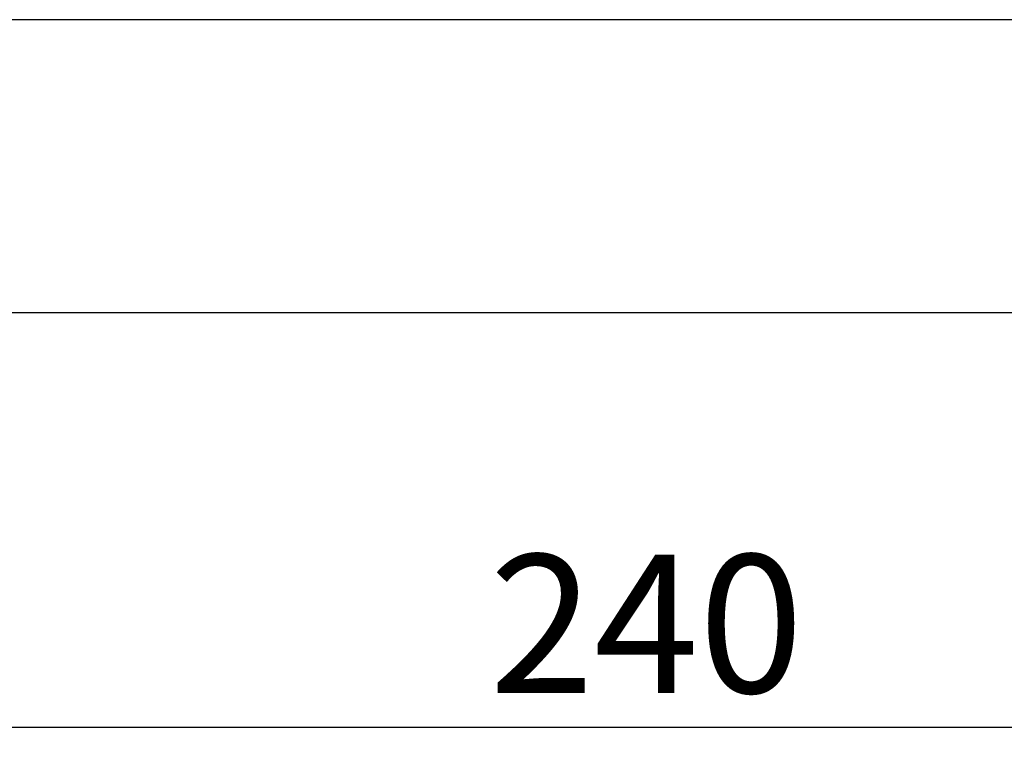
# Model space of a CAD drawing. Units: millimetres. Extents: x 0 to 408, y 0 to 202.
# Drawn here: x 229 to 247, y 188 to 202 of the extents above; entities that cross this region are included whole.
import ezdxf
from ezdxf.enums import TextEntityAlignment as Align

# ---------------------------------------------------------------- set-up
doc = ezdxf.new("R2010")
doc.units = ezdxf.units.MM
doc.layers.add('Predeterminado', color=7, linetype='Continuous')
doc.styles.add('SEACAD_Arial', font='arial.ttf')
doc.dimstyles.new('SOLE', dxfattribs={"dimtxt": 2.6, "dimasz": 2.08, "dimexe": 1.3, "dimexo": 1.3, "dimgap": 0.65, "dimtad": 1, "dimlfac": 7.692308, "dimdsep": 46, "dimtxsty": 'SEACAD_Arial', "dimblk1": '_SE_FILLED', "dimblk2": '_SE_FILLED', "dimsah": 1, "dimcen": 1.3, "dimadec": 0, "dimazin": 0, "dimtfac": 0.7, "dimtdec": 3, "dimtmove": 0, "dimatfit": 3, "dimfxl": 1, "dimarcsym": 0})

# ---------------------------------------------------------------- blocks, each defined once
blk = doc.blocks.new('DMBLK114')
at = {"layer": 'Predeterminado', "linetype": 'Continuous'}
for points in [[(227.159, 188.883), (225.079, 188.537), (227.159, 188.19)], [(254.199, 188.883), (254.199, 188.19), (256.279, 188.537)]]:
    blk.add_hatch(color=7, dxfattribs=at).paths.add_polyline_path(points)
at = {"layer": 'Predeterminado', "color": 7, "linetype": 'Continuous'}
for p, q in [((225.079, 182.196), (225.079, 189.837)), ((256.279, 145.49), (256.279, 189.837)), ((256.279, 188.537), (225.079, 188.537))]:
    blk.add_line(p, q, dxfattribs=at)
at = {"layer": 'Predeterminado', "color": 7, "linetype": 'Continuous', "style": 'SEACAD_Arial'}
blk.add_text('240', height=2.6, dxfattribs=at).set_placement((237.627, 191.787), align=Align.TOP_LEFT)
blk = doc.blocks.new('_SE_FILLED')
at = {"color": 0}
blk.add_line((0, 0), (-1, 0), dxfattribs=at)
blk.add_solid([(0, 0), (-1, -0.1665), (-1, 0.1665), (0, 0)], dxfattribs=at)
blk = doc.blocks.new('DMBLK115')
at = {"layer": 'Predeterminado', "linetype": 'Continuous'}
for points in [[(195.959, 196.683), (193.879, 196.337), (195.959, 195.99)], [(254.199, 196.683), (254.199, 195.99), (256.279, 196.337)]]:
    blk.add_hatch(color=7, dxfattribs=at).paths.add_polyline_path(points)
at = {"layer": 'Predeterminado', "color": 7, "linetype": 'Continuous'}
for p, q in [((193.879, 145.49), (193.879, 197.637)), ((256.279, 145.49), (256.279, 197.637)), ((193.879, 196.337), (256.279, 196.337))]:
    blk.add_line(p, q, dxfattribs=at)
at = {"layer": 'Predeterminado', "color": 7, "linetype": 'Continuous', "style": 'SEACAD_Arial'}
blk.add_text('480', height=2.6, dxfattribs=at).set_placement((222.027, 199.587), align=Align.TOP_LEFT)
blk = doc.blocks.new('SE5')
at = {"layer": 'Predeterminado', "color": 7, "linetype": 'Continuous'}
blk.add_line((288.852, 201.841), (7.852, 201.841), dxfattribs=at)
blk = doc.blocks.new('SE4')
at = {"layer": 'Predeterminado'}
blk.add_blockref('SE5', (0, 0), dxfattribs=at)

msp = doc.modelspace()

# ---------------------------------------------------------------- block references
msp.add_blockref('SE4', (0, 0))

# ---------------------------------------------------------------- dimensions: what is measured, and where the dimension line sits
at = {"layer": 'Predeterminado', "color": 7, "linetype": 'Continuous'}
dim = msp.add_linear_dim(base=(193.879, 196.3367), p1=(193.879, 138.9901), p2=(256.279, 138.9901), angle=0, text='\\A1;<>', dimstyle='SOLE', dxfattribs=at)
dim.commit()
dim.dimension.update_dxf_attribs({"geometry": 'DMBLK115', "text_midpoint": (225.079, 196.3367), "dimtype": 161})
dim = msp.add_linear_dim(base=(225.079, 188.5367), p1=(256.279, 144.1901), p2=(225.079, 180.8957), text='\\A1;<>', dimstyle='SOLE', dxfattribs=at)
dim.commit()
dim.dimension.update_dxf_attribs({"geometry": 'DMBLK114', "text_midpoint": (240.679, 188.5367), "dimtype": 160})

doc.saveas('drawing.dxf')
